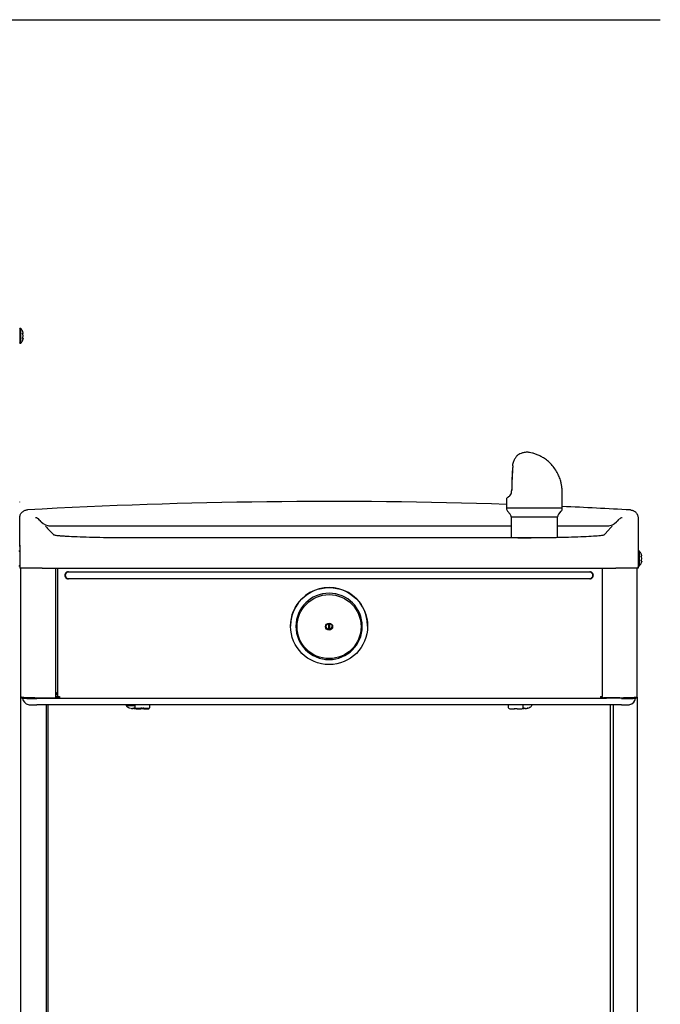
# Model space of a CAD drawing. Units: inches. Extents: x 3.2 to 17.9, y 0.6 to 16.3.
# Drawn here: x 6.3 to 9.4, y 3.7 to 8.5 of the extents above; entities that cross this region are included whole.
import ezdxf

# ---------------------------------------------------------------- set-up
doc = ezdxf.new("R2010")
doc.units = ezdxf.units.IN
doc.header["$MEASUREMENT"] = 0
for name, color, linetype in [('20', 7, 'Continuous'), ('DV1_20', 7, 'Continuous'), ('DV1_Default', 7, 'Continuous'), ('DV2_20', 7, 'Continuous')]:
    doc.layers.add(name, color=color, linetype=linetype)

# ---------------------------------------------------------------- blocks, each defined once
blk = doc.blocks.new('SE')
at = {"layer": 'DV1_20', "color": 7, "linetype": 'Continuous'}
for p, q in [((6.2561, 6.8799), (6.2561, 6.9524)), ((6.257, 6.9524), (6.2561, 6.9524)), ((6.257, 6.9524), (6.257, 6.8799)), ((6.2595, 6.881), (6.2595, 6.9513)), ((6.2701, 6.9299), (6.2701, 6.9309)), ((6.2701, 6.9151), (6.2701, 6.9172)), ((6.2701, 6.9148), (6.2702, 6.9151)), ((6.2701, 6.9013), (6.2701, 6.9024)), ((6.2702, 6.9294), (6.2702, 6.9305)), ((6.2702, 6.915), (6.2702, 6.9172)), ((6.2702, 6.9018), (6.2702, 6.9029)), ((6.2561, 6.8799), (6.257, 6.8799)), ((6.2531, 6.1073), (6.2531, 6.109)), ((6.2531, 5.8983), (6.2531, 5.786)), ((6.2531, 5.8657), (6.2531, 5.7999)), ((9.2631, 5.8657), (9.2631, 5.7999)), ((9.2665, 5.7966), (9.2665, 5.8691)), ((9.2674, 5.8691), (9.2665, 5.8691)), ((9.2674, 5.8691), (9.2674, 5.7966)), ((9.27, 5.7977), (9.27, 5.8679)), ((9.2805, 5.8465), (9.2805, 5.8476)), ((9.2806, 5.8461), (9.2806, 5.8472)), ((9.2665, 5.7966), (9.2674, 5.7966)), ((9.2805, 5.8317), (9.2805, 5.8339)), ((9.2805, 5.818), (9.2805, 5.8191)), ((9.2806, 5.8317), (9.2806, 5.8339)), ((9.2806, 5.8315), (9.2806, 5.8317)), ((9.2806, 5.8185), (9.2806, 5.8195)), ((6.2581, 5.786), (6.2531, 5.786)), ((6.4909, 5.7689), (9.0274, 5.7689)), ((9.2631, 5.786), (9.2581, 5.786)), ((9.2631, 5.786), (9.2631, 5.7917))]:
    blk.add_line(p, q, dxfattribs=at)
for centre, radius, start, end in [((6.2561, 6.9491), 0.00333, 90, 180), ((6.257, 6.9491), 0.00333, 41.1836, 90), ((6.2194, 6.9161), 0.0533, 26.4515, 41.1836), ((6.2686, 6.9294), 0.00162, 269.7039, 16.7339), ((6.2686, 6.9029), 0.00162, 343.2661, 90.2961), ((6.2698, 6.9306), 0.000429, 345.6818, 24.6371), ((6.2561, 6.8832), 0.00333, 180, 270), ((6.257, 6.8832), 0.00333, 270, 318.8164), ((6.2194, 6.9161), 0.0533, 318.8164, 333.5238), ((6.2498, 5.8657), 0.00333, 0, 90), ((9.2665, 5.8657), 0.00333, 90, 180), ((9.2674, 5.8657), 0.00333, 41.1836, 90), ((9.2298, 5.8328), 0.0533, 26.4515, 41.1836), ((9.279, 5.8461), 0.00162, 269.7039, 16.7339), ((9.2802, 5.8473), 0.000429, 345.6818, 24.6371), ((6.2498, 5.7999), 0.00333, 270, 0), ((9.2665, 5.7999), 0.00333, 180, 270), ((9.2674, 5.7999), 0.00333, 270, 318.8164), ((9.2298, 5.8328), 0.0533, 318.8164, 333.5238), ((9.279, 5.8195), 0.00162, 343.2661, 90.2961)]:
    blk.add_arc(centre, radius, start, end, dxfattribs=at)
for centre, major_axis, ratio, start_param, end_param in [((6.2662, 6.9291), (-0.00019, 0.00166), 0.938741, 3.917371, 4.85646), ((6.2662, 6.9032), (-0.00019, -0.00166), 0.938741, 1.426725, 2.382858), ((6.2194, 6.9237), (0.0514, 0), 0.84397, 0.167419, 0.34936), ((6.2194, 6.9302), (0.0514, 0), 0.042542, -0.34936, -0.167419), ((6.2662, 6.9249), (-0.00154, -0.00063), 0.434754, 2.696967, 3.156208), ((6.2194, 6.9096), (0.0514, 0), 0.886512, 0.167419, 0.34936), ((6.2194, 6.9227), (0.0514, 0), 0.886512, 5.933825, 6.115766), ((6.2662, 6.9074), (-0.00154, 0.00063), 0.434754, 3.129757, 3.586218), ((6.2194, 6.902), (0.0514, 0), 0.042542, 0.167419, 0.34936), ((6.2194, 6.9086), (0.0514, 0), 0.84397, 5.933825, 6.115766), ((9.2766, 5.8457), (-0.00019, 0.00166), 0.938741, 3.917371, 4.85646), ((9.2298, 5.8404), (0.0514, 0), 0.84397, 0.167419, 0.34936), ((9.2298, 5.8469), (0.0514, 0), 0.042542, -0.34936, -0.167419), ((9.2766, 5.8199), (-0.00019, -0.00166), 0.938741, 1.426725, 2.382858), ((9.2766, 5.8416), (-0.00154, -0.00063), 0.434754, 2.696967, 3.156208), ((9.2298, 5.8263), (0.0514, 0), 0.886512, 0.167419, 0.34936), ((9.2298, 5.8393), (0.0514, 0), 0.886512, 5.933825, 6.115766), ((9.2766, 5.824), (-0.00154, 0.00063), 0.434754, 3.129757, 3.586218), ((9.2298, 5.8187), (0.0514, 0), 0.042542, 0.167419, 0.34936), ((9.2298, 5.8252), (0.0514, 0), 0.84397, 5.933825, 6.115766)]:
    blk.add_ellipse(centre, major_axis=major_axis, ratio=ratio, start_param=start_param, end_param=end_param, dxfattribs=at)
for points, knots in [([(6.2677, 6.9386), (6.2675, 6.939), (6.2674, 6.9393), (6.2672, 6.9398), (6.2671, 6.9399), (6.2671, 6.9399)], [0, 0, 0, 0, 0.5024629, 0.5024629, 1, 1, 1, 1]), ([(6.2677, 6.9252), (6.2675, 6.9256), (6.2674, 6.9261), (6.2672, 6.9271), (6.2671, 6.9276), (6.2671, 6.9285), (6.2672, 6.9288), (6.2674, 6.9293), (6.2675, 6.9295), (6.2677, 6.9295)], [0, 0, 0, 0, 0.25, 0.25, 0.5, 0.5, 0.75, 0.75, 1, 1, 1, 1]), ([(6.2677, 6.9028), (6.2675, 6.9028), (6.2674, 6.903), (6.2672, 6.9034), (6.2671, 6.9038), (6.2671, 6.9047), (6.2672, 6.9052), (6.2674, 6.9062), (6.2675, 6.9066), (6.2677, 6.9071)], [0, 0, 0, 0, 0.25, 0.25, 0.5, 0.5, 0.75, 0.75, 1, 1, 1, 1]), ([(6.2678, 6.9256), (6.2677, 6.9257), (6.2676, 6.926), (6.2674, 6.9266), (6.2673, 6.9272), (6.2673, 6.9277), (6.2673, 6.9279), (6.2673, 6.928), (6.2673, 6.9281), (6.2673, 6.9281)], [0, 0, 0, 0, 0.142287, 0.367828, 0.551003, 0.706485, 0.842654, 0.95408, 1, 1, 1, 1]), ([(6.2673, 6.9042), (6.2673, 6.9042), (6.2673, 6.9042), (6.2673, 6.9043), (6.2673, 6.9046), (6.2673, 6.9049), (6.2674, 6.9054), (6.2675, 6.906), (6.2677, 6.9065), (6.2677, 6.9067), (6.2678, 6.9067)], [0, 0, 0, 0, 0.0368917, 0.1440632, 0.2587182, 0.3987821, 0.5568888, 0.7448087, 0.9562374, 1, 1, 1, 1]), ([(6.2671, 6.8924), (6.2671, 6.8924), (6.2671, 6.8924), (6.2671, 6.8924), (6.2672, 6.8925), (6.2674, 6.893), (6.2675, 6.8933), (6.2677, 6.8937)], [0, 0, 0, 0, 0.002654, 0.002654, 0.501327, 0.501327, 1, 1, 1, 1]), ([(9.2781, 5.8552), (9.278, 5.8556), (9.2778, 5.856), (9.2776, 5.8565), (9.2775, 5.8566), (9.2775, 5.8566)], [0, 0, 0, 0, 0.5024629, 0.5024629, 1, 1, 1, 1]), ([(9.2781, 5.8419), (9.278, 5.8423), (9.2778, 5.8428), (9.2776, 5.8438), (9.2775, 5.8443), (9.2775, 5.8451), (9.2776, 5.8455), (9.2778, 5.846), (9.278, 5.8461), (9.2781, 5.8462)], [0, 0, 0, 0, 0.25, 0.25, 0.5, 0.5, 0.75, 0.75, 1, 1, 1, 1]), ([(9.2782, 5.8422), (9.2781, 5.8424), (9.278, 5.8427), (9.2778, 5.8433), (9.2777, 5.8439), (9.2777, 5.8443), (9.2777, 5.8446), (9.2778, 5.8447), (9.2778, 5.8447), (9.2778, 5.8447)], [0, 0, 0, 0, 0.142287, 0.367828, 0.551003, 0.706485, 0.842654, 0.95408, 1, 1, 1, 1]), ([(9.2781, 5.8195), (9.278, 5.8195), (9.2778, 5.8196), (9.2776, 5.8201), (9.2775, 5.8205), (9.2775, 5.8214), (9.2776, 5.8219), (9.2778, 5.8228), (9.278, 5.8233), (9.2781, 5.8237)], [0, 0, 0, 0, 0.25, 0.25, 0.5, 0.5, 0.75, 0.75, 1, 1, 1, 1]), ([(9.2775, 5.809), (9.2775, 5.809), (9.2775, 5.809), (9.2775, 5.809), (9.2776, 5.8092), (9.2778, 5.8096), (9.278, 5.81), (9.2781, 5.8104)], [0, 0, 0, 0, 0.002654, 0.002654, 0.501327, 0.501327, 1, 1, 1, 1]), ([(9.2778, 5.8209), (9.2778, 5.8209), (9.2778, 5.8209), (9.2777, 5.821), (9.2777, 5.8212), (9.2777, 5.8216), (9.2778, 5.8221), (9.2779, 5.8227), (9.2781, 5.8232), (9.2782, 5.8233), (9.2782, 5.8234)], [0, 0, 0, 0, 0.0368917, 0.1440632, 0.2587182, 0.3987821, 0.5568888, 0.7448087, 0.9562374, 1, 1, 1, 1])]:
    blk.add_open_spline(points, degree=3, knots=knots, dxfattribs=at)
for points in [[(6.2702, 6.9303), (6.2702, 6.9305), (6.2702, 6.9307), (6.2701, 6.9309)], [(6.2702, 6.9292), (6.2702, 6.9294), (6.2702, 6.9296), (6.2701, 6.9299)], [(6.2702, 6.9031), (6.2702, 6.9029), (6.2702, 6.9026), (6.2701, 6.9024)], [(6.2701, 6.9013), (6.2702, 6.9015), (6.2702, 6.9017), (6.2702, 6.9019)], [(9.2806, 5.8469), (9.2806, 5.8472), (9.2806, 5.8474), (9.2805, 5.8476)], [(9.2806, 5.8458), (9.2806, 5.8461), (9.2806, 5.8463), (9.2805, 5.8465)], [(9.2806, 5.8198), (9.2806, 5.8196), (9.2806, 5.8193), (9.2805, 5.8191)], [(9.2805, 5.818), (9.2806, 5.8182), (9.2806, 5.8184), (9.2806, 5.8186)]]:
    blk.add_open_spline(points, degree=3, dxfattribs=at)
at = {"layer": 'DV1_Default', "color": 7, "linetype": 'Continuous'}
for p, q in [((8.6528, 6.2849), (8.6536, 6.2937)), ((8.6475, 6.1627), (8.6475, 6.1627)), ((8.8941, 6.0771), (8.8941, 6.1396)), ((8.6222, 6.1215), (8.6222, 6.0771)), ((8.8941, 6.0771), (8.6222, 6.0771)), ((8.6274, 6.0633), (8.6399, 6.0492)), ((8.8764, 6.0492), (8.8889, 6.0633)), ((6.2531, 5.8913), (6.2531, 6.0302)), ((6.3503, 6.0197), (6.3459, 6.0244)), ((6.3956, 5.9918), (8.6451, 5.9918)), ((8.6451, 6.0354), (8.6451, 5.9329)), ((8.6451, 6.0354), (8.8712, 6.0354)), ((8.8712, 5.9344), (8.8712, 6.0354)), ((8.8712, 5.9918), (9.1212, 5.9918)), ((9.1375, 5.9898), (9.11, 5.961)), ((9.2631, 6.0296), (9.2631, 5.786)), ((8.6772, 5.9329), (8.7421, 5.9329)), ((6.3623, 5.786), (6.2531, 5.786)), ((6.2576, 5.786), (6.2576, 2.6766)), ((6.259, 5.1599), (6.259, 5.786)), ((6.3623, 5.786), (9.154, 5.786)), ((6.4296, 5.1563), (6.4296, 5.786)), ((6.4383, 5.1614), (6.4383, 5.786)), ((9.0274, 5.7669), (6.4909, 5.7669)), ((9.0881, 5.786), (9.0881, 5.1614)), ((9.2631, 5.786), (9.154, 5.786)), ((9.2588, 5.1599), (9.2588, 5.786)), ((6.4909, 5.7352), (9.0274, 5.7352)), ((9.0274, 5.7333), (6.4909, 5.7333)), ((7.7557, 5.5164), (7.7557, 5.4897)), ((7.7624, 5.4897), (7.7624, 5.5164)), ((7.5716, 5.5045), (7.5716, 5.5041)), ((7.5976, 5.5027), (7.5976, 5.5016)), ((7.9206, 5.5016), (7.9206, 5.5027)), ((7.9466, 5.5041), (7.9466, 5.5045)), ((6.4322, 5.1797), (6.4383, 5.1797)), ((6.2672, 5.1527), (6.2672, 5.1582)), ((6.3364, 5.1527), (6.3364, 5.1559)), ((6.3364, 5.1527), (6.4091, 5.1527)), ((6.3435, 5.1559), (6.4209, 5.1559)), ((6.4091, 5.1527), (6.4091, 5.1559)), ((6.4356, 5.1532), (6.4091, 5.1532)), ((6.4091, 5.1527), (6.447, 5.1527)), ((6.4091, 5.1527), (6.447, 5.1527)), ((6.4296, 5.1725), (6.4383, 5.1725)), ((6.4383, 5.17), (6.4296, 5.17)), ((6.4383, 5.17), (6.4296, 5.17)), ((6.447, 5.1594), (6.4296, 5.1594)), ((6.4356, 5.1532), (6.4356, 5.1594)), ((6.4356, 5.1582), (6.447, 5.1582)), ((6.447, 5.1536), (6.4356, 5.1536)), ((6.447, 5.1609), (6.447, 5.1527)), ((6.447, 5.1527), (9.0794, 5.1527)), ((9.0794, 5.1609), (9.0794, 5.1527)), ((9.0881, 5.1594), (9.0794, 5.1594)), ((9.0794, 5.1582), (9.0821, 5.1582)), ((9.0794, 5.1536), (9.0821, 5.1536)), ((9.0794, 5.1527), (9.1087, 5.1527)), ((9.0794, 5.1527), (9.1087, 5.1527)), ((9.0821, 5.1532), (9.0821, 5.1594)), ((9.0821, 5.1532), (9.1087, 5.1532)), ((9.0881, 5.1563), (9.0881, 5.1614)), ((9.1743, 5.1559), (9.0969, 5.1559)), ((9.1087, 5.1527), (9.1087, 5.1559)), ((9.1814, 5.1527), (9.1087, 5.1527)), ((9.1814, 5.1527), (9.1814, 5.1559)), ((9.2506, 5.1527), (9.2506, 5.1582)), ((9.2581, 5.1587), (9.2581, 2.6766)), ((9.1814, 5.1214), (6.3364, 5.1214)), ((6.3826, 5.1214), (6.3826, 2.6793)), ((6.3908, 5.1214), (6.3908, 2.6854)), ((6.7714, 5.1187), (6.7714, 5.1177)), ((6.7913, 5.1046), (6.7913, 5.1046)), ((6.8031, 5.1027), (6.8032, 5.1042)), ((6.8051, 5.1046), (6.8051, 5.1036)), ((6.8054, 5.1047), (6.8054, 5.1046)), ((6.8054, 5.1046), (6.8099, 5.1046)), ((6.8099, 5.1047), (6.8099, 5.1046)), ((6.8101, 5.1038), (6.8101, 5.1046)), ((6.812, 5.1042), (6.8121, 5.1028)), ((6.814, 5.1181), (6.814, 5.1074)), ((6.8439, 5.1081), (6.8439, 5.1045)), ((6.8439, 5.1032), (6.8439, 5.1026)), ((6.8455, 5.1035), (6.8455, 5.1034)), ((6.8549, 5.1035), (6.8549, 5.1034)), ((6.8565, 5.1045), (6.8565, 5.1081)), ((6.8565, 5.1026), (6.8565, 5.1035)), ((6.8863, 5.1064), (6.8865, 5.1074)), ((6.8865, 5.1074), (6.8865, 5.1181)), ((8.6313, 5.1181), (8.6313, 5.1074)), ((8.6313, 5.1074), (8.6315, 5.1063)), ((8.6612, 5.1032), (8.6612, 5.1026)), ((8.6628, 5.1034), (8.6628, 5.1035)), ((8.6723, 5.1034), (8.6723, 5.1035)), ((8.6739, 5.1026), (8.6739, 5.1035)), ((8.7038, 5.1074), (8.7038, 5.1181)), ((8.7048, 5.1027), (8.7049, 5.1042)), ((8.7068, 5.1046), (8.7068, 5.1036)), ((8.7071, 5.1047), (8.7071, 5.1046)), ((8.7071, 5.1046), (8.7115, 5.1046)), ((8.7115, 5.1047), (8.7115, 5.1046)), ((8.7118, 5.1038), (8.7118, 5.1046)), ((8.7137, 5.1042), (8.7138, 5.1028)), ((8.7257, 5.1046), (8.7257, 5.1047)), ((8.7456, 5.1177), (8.7456, 5.1187)), ((9.127, 5.1214), (9.127, 2.6854)), ((9.1419, 5.1214), (9.1419, 2.6771))]:
    blk.add_line(p, q, dxfattribs=at)
for centre, radius, start, end in [((10.4245, 6.1477), 1.7771, 175.6371, 179.516), ((10.5423, 6.1476), 1.8941, 175.873, 179.4825), ((8.6287, 6.2862), 0.0241, 352.8882, 358.2242), ((8.6319, 6.2863), 0.0208, 355.8977, 357.1994), ((8.6577, 6.2937), 0.00417, 164.1717, 176.3671), ((8.6203, 6.1557), 0.0258, 305.9689, 328.5747), ((8.6115, 6.1611), 0.0361, 328.6118, 2.577), ((8.3358, 6.1396), 0.5583, 0, 2.2677), ((7.7531, -20.2229), 26.3333, 88.10882, 93.1838), ((7.7531, -20.2229), 26.3333, 86.79437, 87.51672), ((8.643, 6.0771), 0.0208, 180, 221.5), ((8.6243, 6.0354), 0.0208, 0, 41.5), ((8.892, 6.0354), 0.0208, 138.5, 180), ((8.8733, 6.0771), 0.0208, 318.5, 0), ((6.3309, 6.0099), 0.0208, 32.2505, 92.5348), ((6.4014, 6.0543), 0.0625, 212.2137, 220.5734), ((6.2708, 5.9309), 0.119, 38.9059, 46.782), ((6.4036, 6.0543), 0.0625, 223.1755, 270.004), ((13.2743, 12.5334), 9.5061, 223.49814, 223.85026), ((9.1128, 6.0543), 0.0625, 269.992, 316.8266), ((9.2414, 5.9345), 0.1134, 132.6551, 141.0571), ((9.1149, 6.0543), 0.0625, 320.2867, 327.467), ((8.4092, 6.7443), 1.0478, 316.2781, 316.5631), ((9.1851, 6.0095), 0.0208, 87.4518, 136.3628), ((17.3695, -2.0267), 11.49, 135.9664, 136.05917), ((7.7531, -512.252), 518.1858, 89.894889, 90.104005), ((6.2677, 5.162), 0.00877, 196.5858, 266.5956), ((6.3032, 5.1577), 0.0363, 187.9098, 256.5461), ((6.8515, 4.2998), 0.9586, 117.0888, 117.1221), ((9.2146, 5.1577), 0.0363, 283.3666, 352.0902), ((9.25, 5.162), 0.00877, 273.4044, 343.4142), ((6.3038, 5.1605), 0.0391, 256.6812, 272.1739), ((6.7746, 5.1187), 0.00324, 124.5333, 180.4329), ((6.7747, 5.1177), 0.00333, 180.0003, 261.3744), ((6.8076, 5.1554), 0.0533, 228.8165, 252.1314), ((6.8076, 5.1554), 0.0532, 254.4784, 261.6914), ((6.8076, 5.1554), 0.0508, 267.4851, 272.5149), ((6.8189, 5.1077), 0.0049, 183.5763, 197.3557), ((6.8427, 5.1026), 0.00117, 270, 0), ((6.8502, 5.1591), 0.0558, 265.1461, 274.8539), ((6.8577, 5.1026), 0.00117, 180, 270), ((6.875, 5.118), 0.0166, 266.4103, 307.3618), ((6.8832, 5.1181), 0.00331, 359.9549, 54.4481), ((8.6345, 5.1181), 0.00324, 124.5333, 180.4329), ((8.6433, 5.1196), 0.0183, 234.9063, 275.4618), ((8.6601, 5.1026), 0.00117, 270, 0), ((8.6676, 5.1591), 0.0558, 265.1461, 274.8539), ((8.675, 5.1026), 0.00117, 180, 270), ((8.7006, 5.1182), 0.00318, 359.5023, 61.7225), ((8.7093, 5.1554), 0.0508, 267.4851, 272.5149), ((8.7277, 5.0912), 0.0137, 98.6223, 107.7919), ((8.7253, 5.1056), 0.00104, 272.9942, 287.8686), ((8.7093, 5.1554), 0.0533, 287.8686, 311.1835), ((8.7423, 5.1188), 0.00318, 359.5023, 61.7225), ((9.2146, 5.1567), 0.0353, 273.0812, 283.607)]:
    blk.add_arc(centre, radius, start, end, dxfattribs=at)
for centre, major_axis, ratio, start_param, end_param in [((8.6567, 6.2829), (0.00415, -0.00036), 0.39537, 2.66071, 3.152797), ((8.6569, 6.2851), (0.00416, -0.00023), 0.464199, 2.650698, 3.141793), ((8.6577, 6.2937), (0.00401, -0.00114), 0.314589, 2.733516, 3.141593), ((8.7581, 6.182), (0.1359, 0.0608), 0.071748, -3.19991, -3.173693), ((6.4909, 5.7511), (0.0178, 0), 0.999507, 1.570796, 4.712389), ((6.4909, 5.7511), (0.0158, 0), 0.999507, 1.570796, 4.712389), ((9.0274, 5.7511), (-0.0178, 0), 0.999507, 1.570796, 4.712389), ((9.0274, 5.7511), (-0.0158, 0), 0.999507, 1.570796, 4.712389), ((7.7591, 5.5045), (0.1875, 0), 0.999507, 0, 3.141593), ((7.7591, 5.5027), (-0.1615, 0), 0.999507, 3.141593, 9.421531), ((7.7591, 5.505), (-0.0156, 0), 0.999507, 0.121785, 3.019808), ((6.4322, 5.1796), (-0.0026, 0), 0.054649, 4.712389, 6.283185), ((6.3435, 5.1599), (-0.0845, 0), 0.047678, 0, 1.570796), ((6.3364, 5.1527), (-0.0692, 0), 0.000571, 0, 1.570796), ((6.4209, 5.1563), (-0.00877, 0), 0.047678, 1.570796, 3.141593), ((6.447, 5.1614), (0.00877, 0), 0.054649, 3.141593, 4.712389), ((9.0794, 5.1614), (0.00877, 0), 0.054649, 4.712389, 6.283185), ((9.0969, 5.1563), (0.00877, 0), 0.047678, 3.141593, 4.712389), ((9.1743, 5.1599), (0.0845, 0), 0.047678, 4.712389, 6.283185), ((9.1814, 5.1527), (-0.0692, 0), 0.000571, 1.570796, 3.141593), ((6.3364, 5.1214), (0.0332, 0), 0.000571, 3.481632, 4.712389), ((6.8076, 5.1187), (-0.0362, 0), 0.000571, 0, 1.751796), ((6.8076, 5.1177), (-0.0362, 0), 0.000571, 0, 1.750444), ((6.8032, 5.1037), (-0.00104, 0.00007), 0.991907, 1.555928, 3.141906), ((6.8033, 5.1052), (-0.00104, 0.00007), 0.963844, 1.555763, 2.441072), ((6.812, 5.1038), (0.00104, 0.00007), 0.989687, 3.141315, 4.727293), ((6.8119, 5.1052), (0.00104, 0.00007), 0.963844, 3.841469, 4.727422), ((6.8502, 5.1047), (-0.0349, 0), 0.000571, 0.002838, 3.141593), ((6.8502, 5.1014), (0.0249, 0), 0.000571, 3.972912, 4.407934), ((6.8427, 5.1035), (0.00117, 0), 0.94128, 4.626597, 5.915732), ((6.8577, 5.1035), (-0.00117, 0), 0.94128, 0.367821, 1.656588), ((6.8502, 5.1014), (-0.0249, 0), 0.000571, -4.407934, -3.418828), ((8.6676, 5.1047), (-0.0349, 0), 0.000571, 6.25374, 6.283185), ((8.6676, 5.1014), (0.0249, 0), 0.000571, 3.569221, 4.407934), ((8.6601, 5.1035), (-0.00117, 0), 0.94128, 1.485004, 2.76479), ((8.675, 5.1035), (0.00117, 0), 0.94128, 3.516679, 4.798181), ((8.6676, 5.1014), (-0.0249, 0), 0.000571, -4.407934, -3.416182), ((8.7049, 5.1037), (-0.00104, 0.00007), 0.991907, 1.555928, 3.141906), ((8.705, 5.1052), (-0.00104, 0.00007), 0.963844, 1.555763, 2.441072), ((8.7137, 5.1038), (0.00104, 0.00007), 0.989687, 3.141315, 4.727293), ((8.7136, 5.1052), (0.00104, 0.00007), 0.963844, 3.841469, 4.727422), ((8.7093, 5.1554), (0.0533, 0), 0.997604, 4.856702, 4.982686), ((8.7253, 5.1057), (0.00104, 0), 0.999062, 4.7426, 5.024255), ((8.7093, 5.1152), (0.0351, 0), 0.000571, 0, 0.021397), ((9.1814, 5.1214), (0.0332, 0), 0.000571, 4.712389, 6.283185)]:
    blk.add_ellipse(centre, major_axis=major_axis, ratio=ratio, start_param=start_param, end_param=end_param, dxfattribs=at)
for centre, major_axis in [((7.7591, 5.5041), (-0.1875, 0)), ((7.7591, 5.5014), (-0.1557, 0)), ((7.7591, 5.5011), (-0.0173, 0)), ((7.7591, 5.5012), (-0.0156, 0))]:
    blk.add_ellipse(centre, major_axis=major_axis, ratio=0.999507, dxfattribs=at)
for points, knots in [([(8.6768, 6.3359), (8.6761, 6.3354), (8.6753, 6.3348), (8.6739, 6.3335), (8.6734, 6.333), (8.6723, 6.3318), (8.6717, 6.3312), (8.67, 6.3291), (8.6688, 6.3275), (8.6664, 6.3239), (8.6652, 6.3218), (8.6627, 6.3174), (8.6616, 6.315), (8.6592, 6.3099), (8.6581, 6.3071), (8.656, 6.3014), (8.655, 6.2984), (8.6541, 6.2952)], [0, 0, 0, 0, 0.1216332, 0.1216332, 0.1948304, 0.1948304, 0.2680277, 0.2680277, 0.4144221, 0.4144221, 0.5608166, 0.5608166, 0.7072111, 0.7072111, 0.8536055, 0.8536055, 1, 1, 1, 1]), ([(8.8937, 6.1616), (8.8935, 6.1652), (8.8932, 6.1708), (8.8919, 6.1829), (8.8899, 6.1945), (8.8874, 6.2056), (8.8847, 6.2152), (8.881, 6.226), (8.8761, 6.2381), (8.8678, 6.2548), (8.855, 6.2747), (8.837, 6.2954), (8.8179, 6.3121), (8.7991, 6.3248), (8.781, 6.3343), (8.7639, 6.3414), (8.748, 6.3464), (8.7374, 6.3488), (8.7276, 6.3498), (8.7181, 6.3498), (8.7089, 6.3487), (8.6986, 6.3463), (8.6872, 6.3423), (8.6804, 6.3378), (8.6764, 6.3351)], [0, 0, 0, 0, 0.033152, 0.061674, 0.109088, 0.135995, 0.166262, 0.201016, 0.240557, 0.285383, 0.371478, 0.453505, 0.527467, 0.592208, 0.649345, 0.705352, 0.759437, 0.81394, 0.840671, 0.869482, 0.897527, 0.924167, 0.962135, 1, 1, 1, 1]), ([(8.6349, 6.1346), (8.6335, 6.1337), (8.6303, 6.1315), (8.626, 6.128), (8.6233, 6.1259), (8.6226, 6.1234), (8.6225, 6.1227)], [0, 0, 0, 0, 0.182419, 0.53622, 0.899062, 1, 1, 1, 1]), ([(8.6475, 6.1627), (8.6474, 6.1628), (8.6474, 6.1628), (8.6477, 6.1629), (8.6479, 6.163), (8.6482, 6.1631)], [0, 0, 0, 0, 0.5, 0.5, 1, 1, 1, 1]), ([(6.2531, 6.0302), (6.2531, 6.0327), (6.2534, 6.0352), (6.2541, 6.0389), (6.2544, 6.0401), (6.2551, 6.0425), (6.2555, 6.0437), (6.2569, 6.0472), (6.258, 6.0494), (6.2607, 6.0536), (6.2623, 6.0556), (6.2657, 6.0593), (6.2676, 6.0609), (6.2716, 6.0638), (6.2738, 6.0651), (6.2783, 6.0672), (6.2807, 6.0681), (6.2856, 6.0693), (6.2881, 6.0697), (6.2906, 6.0698)], [0, 0, 0, 0, 0.125, 0.125, 0.1875, 0.1875, 0.25, 0.25, 0.375, 0.375, 0.5, 0.5, 0.625, 0.625, 0.75, 0.75, 0.875, 0.875, 1, 1, 1, 1]), ([(9.2257, 6.0693), (9.2282, 6.0691), (9.2307, 6.0687), (9.2343, 6.0678), (9.2355, 6.0675), (9.2379, 6.0666), (9.239, 6.0662), (9.2425, 6.0646), (9.2446, 6.0633), (9.2487, 6.0604), (9.2506, 6.0587), (9.254, 6.0551), (9.2555, 6.0531), (9.2576, 6.05), (9.2582, 6.0489), (9.2593, 6.0466), (9.2599, 6.0455), (9.2612, 6.042), (9.2619, 6.0396), (9.2629, 6.0347), (9.2631, 6.0321), (9.2631, 6.0296)], [0, 0, 0, 0, 0.125, 0.125, 0.1875, 0.1875, 0.25, 0.25, 0.375, 0.375, 0.5, 0.5, 0.625, 0.625, 0.6875, 0.6875, 0.75, 0.75, 0.875, 0.875, 1, 1, 1, 1]), ([(6.4305, 5.9447), (6.4281, 5.9451), (6.424, 5.9457), (6.4199, 5.9465), (6.4182, 5.9469), (6.418, 5.947), (6.418, 5.947)], [0, 0, 0, 0, 0.319765, 0.641409, 0.906984, 1, 1, 1, 1]), ([(6.8125, 5.9329), (6.7865, 5.9329), (6.7609, 5.933), (6.7231, 5.9333), (6.7106, 5.9334), (6.6858, 5.9337), (6.6735, 5.9339), (6.6376, 5.9345), (6.6148, 5.935), (6.5716, 5.9362), (6.551, 5.9369), (6.5139, 5.9385), (6.4972, 5.9393), (6.4748, 5.9407), (6.4678, 5.9411), (6.4549, 5.9421), (6.4491, 5.9426), (6.4376, 5.9437), (6.4321, 5.9443), (6.4275, 5.9449)], [0, 0, 0, 0, 0.151818, 0.151818, 0.227727, 0.227727, 0.303636, 0.303636, 0.455454, 0.455454, 0.607272, 0.607272, 0.75909, 0.75909, 0.834999, 0.834999, 0.910908, 0.910908, 1, 1, 1, 1]), ([(9.0888, 5.9448), (9.0882, 5.9447), (9.0875, 5.9447), (9.0827, 5.9441), (9.0779, 5.9435), (9.062, 5.942), (9.0492, 5.9411), (9.0196, 5.9393), (9.0025, 5.9384), (8.9654, 5.9369), (8.9453, 5.9362), (8.9129, 5.9353), (8.9016, 5.935), (8.8786, 5.9345), (8.8669, 5.9343), (8.8312, 5.9337), (8.8066, 5.9334), (8.7557, 5.933), (8.7298, 5.9329), (8.7038, 5.9329)], [0, 0, 0, 0, 0.011944, 0.011944, 0.087949, 0.087949, 0.239957, 0.239957, 0.391966, 0.391966, 0.543974, 0.543974, 0.619979, 0.619979, 0.695983, 0.695983, 0.847991, 0.847991, 1, 1, 1, 1]), ([(9.0982, 5.9469), (9.0982, 5.9469), (9.0981, 5.9469), (9.0972, 5.9466), (9.094, 5.9459), (9.09, 5.9452), (9.0867, 5.9448), (9.0856, 5.9447)], [0, 0, 0, 0, 0.039899, 0.263759, 0.543304, 0.873725, 1, 1, 1, 1]), ([(6.7999, 5.1027), (6.8008, 5.1026), (6.8016, 5.1025), (6.8028, 5.1025), (6.8031, 5.1026), (6.8031, 5.1027)], [0, 0, 0, 0, 0.5, 0.5, 1, 1, 1, 1]), ([(6.8001, 5.1027), (6.8003, 5.1027), (6.8008, 5.1026), (6.8018, 5.1025), (6.8027, 5.1025), (6.8033, 5.1025), (6.8037, 5.1027), (6.804, 5.103), (6.8042, 5.1033), (6.8042, 5.1035), (6.8042, 5.1036)], [0, 0, 0, 0, 0.092122, 0.31037, 0.53535, 0.70008, 0.800995, 0.882994, 0.958671, 1, 1, 1, 1]), ([(6.8054, 5.1047), (6.8048, 5.1047), (6.8043, 5.1046), (6.8035, 5.1044), (6.8033, 5.1043), (6.8032, 5.1042)], [0, 0, 0, 0, 0.5, 0.5, 1, 1, 1, 1]), ([(6.804, 5.1045), (6.804, 5.1045), (6.804, 5.1045), (6.8041, 5.1045), (6.8042, 5.1045), (6.8045, 5.1046), (6.8049, 5.1046), (6.8052, 5.1046), (6.8054, 5.1046)], [0, 0, 0, 0, 0.026041, 0.1504785, 0.3190183, 0.525597, 0.7826404, 1, 1, 1, 1]), ([(6.812, 5.1042), (6.812, 5.1043), (6.8118, 5.1044), (6.811, 5.1046), (6.8104, 5.1047), (6.8099, 5.1047)], [0, 0, 0, 0, 0.5, 0.5, 1, 1, 1, 1]), ([(6.8099, 5.1046), (6.8099, 5.1046), (6.8102, 5.1046), (6.8106, 5.1046), (6.811, 5.1045), (6.8112, 5.1045), (6.8112, 5.1045), (6.8112, 5.1045), (6.8112, 5.1045)], [0, 0, 0, 0, 0.120205, 0.403352, 0.647143, 0.842113, 0.995797, 1, 1, 1, 1]), ([(6.8101, 5.1038), (6.8101, 5.1037), (6.8102, 5.1036), (6.8106, 5.1036), (6.8108, 5.1035), (6.811, 5.1035)], [0, 0, 0, 0, 0.584859, 0.584859, 1, 1, 1, 1]), ([(6.811, 5.1037), (6.811, 5.1037), (6.811, 5.1035), (6.8112, 5.1032), (6.8114, 5.1029), (6.8117, 5.1028), (6.8121, 5.1026), (6.8126, 5.1026), (6.8135, 5.1026), (6.8146, 5.1027), (6.8151, 5.1028), (6.8153, 5.1028)], [0, 0, 0, 0, 0.032538, 0.108284, 0.173115, 0.238354, 0.31886, 0.470844, 0.709031, 0.919412, 1, 1, 1, 1]), ([(6.8121, 5.1028), (6.8121, 5.1027), (6.8125, 5.1026), (6.8137, 5.1026), (6.8145, 5.1027), (6.8153, 5.1028)], [0, 0, 0, 0, 0.5, 0.5, 1, 1, 1, 1]), ([(6.8157, 5.121), (6.8156, 5.121), (6.8153, 5.1208), (6.8147, 5.1203), (6.8142, 5.1194), (6.8139, 5.1185), (6.814, 5.1181), (6.814, 5.118)], [0, 0, 0, 0, 0.022451, 0.308082, 0.625511, 0.960136, 1, 1, 1, 1]), ([(6.8156, 5.1046), (6.8165, 5.104), (6.8179, 5.103), (6.8204, 5.1021), (6.8225, 5.1016), (6.8239, 5.1015), (6.8246, 5.1014), (6.8249, 5.1014), (6.825, 5.1014), (6.8251, 5.1014), (6.8253, 5.1014), (6.8257, 5.1014), (6.8277, 5.1014), (6.8308, 5.1014), (6.8332, 5.1014), (6.8335, 5.1014)], [0, 0, 0, 0, 0.094875, 0.187891, 0.259059, 0.306803, 0.324014, 0.332778, 0.339946, 0.350402, 0.372085, 0.449636, 0.696979, 0.95786, 1, 1, 1, 1]), ([(6.8426, 5.1024), (6.8426, 5.1027), (6.8429, 5.103), (6.8437, 5.1034), (6.844, 5.1035), (6.8447, 5.1036), (6.8451, 5.1036), (6.8455, 5.1035)], [0, 0, 0, 0, 0.5, 0.5, 0.75, 0.75, 1, 1, 1, 1]), ([(6.8438, 5.1031), (6.8438, 5.1031), (6.8438, 5.1031), (6.8438, 5.1032), (6.8441, 5.1033), (6.8446, 5.1034), (6.8451, 5.1034), (6.8454, 5.1034), (6.8455, 5.1034)], [0, 0, 0, 0, 0.028773, 0.210293, 0.425187, 0.659043, 0.893045, 1, 1, 1, 1]), ([(6.8549, 5.1035), (6.8553, 5.1036), (6.8557, 5.1036), (6.8565, 5.1035), (6.8568, 5.1034), (6.8575, 5.103), (6.8578, 5.1027), (6.8578, 5.1024)], [0, 0, 0, 0, 0.25, 0.25, 0.5, 0.5, 1, 1, 1, 1]), ([(6.8549, 5.1034), (6.8551, 5.1034), (6.8555, 5.1034), (6.856, 5.1034), (6.8564, 5.1032), (6.8566, 5.1031), (6.8567, 5.1031), (6.8567, 5.1031)], [0, 0, 0, 0, 0.179191, 0.402357, 0.630249, 0.855331, 1, 1, 1, 1]), ([(8.66, 5.1024), (8.66, 5.1027), (8.6602, 5.103), (8.661, 5.1034), (8.6613, 5.1035), (8.662, 5.1036), (8.6624, 5.1036), (8.6628, 5.1035)], [0, 0, 0, 0, 0.5, 0.5, 0.75, 0.75, 1, 1, 1, 1]), ([(8.6611, 5.1031), (8.6611, 5.1031), (8.6611, 5.1031), (8.6612, 5.1032), (8.6614, 5.1033), (8.6619, 5.1034), (8.6624, 5.1034), (8.6627, 5.1034), (8.6628, 5.1034)], [0, 0, 0, 0, 0.028772, 0.210293, 0.425189, 0.659048, 0.893052, 1, 1, 1, 1]), ([(8.6723, 5.1035), (8.6727, 5.1036), (8.6731, 5.1036), (8.6738, 5.1035), (8.6741, 5.1034), (8.6749, 5.103), (8.6751, 5.1027), (8.6751, 5.1024)], [0, 0, 0, 0, 0.25, 0.25, 0.5, 0.5, 1, 1, 1, 1]), ([(8.6723, 5.1034), (8.6725, 5.1034), (8.6728, 5.1034), (8.6733, 5.1034), (8.6738, 5.1032), (8.674, 5.1031), (8.674, 5.1031), (8.674, 5.1031)], [0, 0, 0, 0, 0.179334, 0.40246, 0.630313, 0.855356, 1, 1, 1, 1]), ([(8.6913, 5.1014), (8.6917, 5.1014), (8.6923, 5.1014), (8.6925, 5.1014), (8.6927, 5.1014), (8.6929, 5.1014), (8.6932, 5.1014), (8.694, 5.1015), (8.6955, 5.1016), (8.6981, 5.1023), (8.7007, 5.1033), (8.7019, 5.1044), (8.7021, 5.1047)], [0, 0, 0, 0, 0.229274, 0.323564, 0.371783, 0.388538, 0.405666, 0.447138, 0.526321, 0.67769, 0.938001, 1, 1, 1, 1]), ([(8.7016, 5.1027), (8.7024, 5.1026), (8.7033, 5.1025), (8.7044, 5.1025), (8.7048, 5.1026), (8.7048, 5.1027)], [0, 0, 0, 0, 0.5, 0.5, 1, 1, 1, 1]), ([(8.7017, 5.1027), (8.7019, 5.1027), (8.7025, 5.1026), (8.7035, 5.1025), (8.7044, 5.1025), (8.7049, 5.1025), (8.7054, 5.1027), (8.7057, 5.103), (8.7059, 5.1033), (8.7059, 5.1035), (8.7059, 5.1036)], [0, 0, 0, 0, 0.092122, 0.31037, 0.53535, 0.70008, 0.800995, 0.882994, 0.958671, 1, 1, 1, 1]), ([(8.7071, 5.1047), (8.7065, 5.1047), (8.7059, 5.1046), (8.7052, 5.1044), (8.7049, 5.1043), (8.7049, 5.1042)], [0, 0, 0, 0, 0.5, 0.5, 1, 1, 1, 1]), ([(8.7057, 5.1045), (8.7057, 5.1045), (8.7057, 5.1045), (8.7057, 5.1045), (8.7059, 5.1045), (8.7062, 5.1046), (8.7066, 5.1046), (8.7069, 5.1046), (8.7071, 5.1046)], [0, 0, 0, 0, 0.026041, 0.150479, 0.319018, 0.525597, 0.78264, 1, 1, 1, 1]), ([(8.7137, 5.1042), (8.7137, 5.1043), (8.7135, 5.1044), (8.7127, 5.1046), (8.7121, 5.1047), (8.7115, 5.1047)], [0, 0, 0, 0, 0.5, 0.5, 1, 1, 1, 1]), ([(8.7115, 5.1046), (8.7116, 5.1046), (8.7119, 5.1046), (8.7123, 5.1046), (8.7127, 5.1045), (8.7129, 5.1045), (8.7129, 5.1045), (8.7129, 5.1045), (8.7129, 5.1045)], [0, 0, 0, 0, 0.120205, 0.403352, 0.647143, 0.842113, 0.995797, 1, 1, 1, 1]), ([(8.7118, 5.1038), (8.7118, 5.1037), (8.7119, 5.1036), (8.7123, 5.1036), (8.7125, 5.1035), (8.7127, 5.1035)], [0, 0, 0, 0, 0.584859, 0.584859, 1, 1, 1, 1]), ([(8.7127, 5.1037), (8.7127, 5.1037), (8.7127, 5.1035), (8.7128, 5.1032), (8.7131, 5.1029), (8.7134, 5.1028), (8.7137, 5.1026), (8.7143, 5.1026), (8.7152, 5.1026), (8.7163, 5.1027), (8.7168, 5.1028), (8.717, 5.1028)], [0, 0, 0, 0, 0.032538, 0.108284, 0.173115, 0.238354, 0.31886, 0.470844, 0.709031, 0.919412, 1, 1, 1, 1]), ([(8.7138, 5.1028), (8.7138, 5.1027), (8.7141, 5.1026), (8.7153, 5.1026), (8.7161, 5.1027), (8.717, 5.1028)], [0, 0, 0, 0, 0.5, 0.5, 1, 1, 1, 1]), ([(8.7236, 5.1042), (8.7238, 5.1042), (8.7241, 5.1043), (8.7247, 5.1045), (8.7252, 5.1046), (8.7254, 5.1046), (8.7254, 5.1046), (8.7254, 5.1046)], [0, 0, 0, 0, 0.15613, 0.472136, 0.731811, 0.901224, 1, 1, 1, 1])]:
    blk.add_open_spline(points, degree=3, knots=knots, dxfattribs=at)
for points in [[(6.8043, 5.1035), (6.8048, 5.1035), (6.8051, 5.1035), (6.8051, 5.1036)], [(6.8427, 5.1014), (6.8427, 5.1014), (6.8427, 5.1017), (6.8426, 5.1024)], [(6.8578, 5.1024), (6.8578, 5.1017), (6.8577, 5.1014), (6.8577, 5.1014)], [(8.6601, 5.1014), (8.66, 5.1014), (8.66, 5.1017), (8.66, 5.1024)], [(8.6751, 5.1024), (8.6751, 5.1017), (8.6751, 5.1014), (8.675, 5.1014)], [(8.7036, 5.1062), (8.7038, 5.1069), (8.7038, 5.1074), (8.7038, 5.1075)], [(8.7059, 5.1035), (8.7065, 5.1035), (8.7068, 5.1035), (8.7068, 5.1036)], [(8.7454, 5.1168), (8.7455, 5.1174), (8.7456, 5.1177), (8.7455, 5.1178)]]:
    blk.add_open_spline(points, degree=3, dxfattribs=at)
blk = doc.blocks.new('SE1')
at = {"layer": 'DV2_20', "color": 7, "linetype": 'Continuous'}
blk.add_line((3.2853, 8.4542), (9.3711, 8.4542), dxfattribs=at)

msp = doc.modelspace()

# ---------------------------------------------------------------- block references
at = {"layer": '20'}
for name in ['SE1', 'SE']:
    msp.add_blockref(name, (0, 0), dxfattribs=at)

doc.saveas('drawing.dxf')
